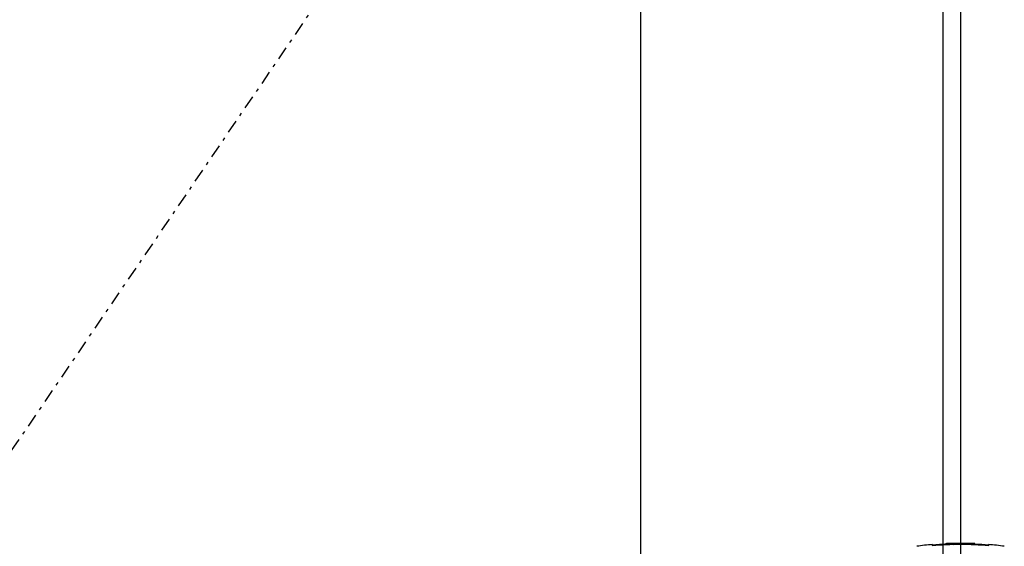
# Model space of a CAD drawing. Units: millimetres. Extents: x -3381 to 15780, y -9744 to -2887.
# Drawn here: x 10771 to 11103, y -7884 to -7706 of the extents above; entities that cross this region are included whole.
import ezdxf

# ---------------------------------------------------------------- set-up
doc = ezdxf.new("R2010")
doc.units = ezdxf.units.MM
doc.linetypes.add('OGLT0', pattern=[10, 4.5, -2.2, 1.1, -2.2])
doc.layers.get('0').update_dxf_attribs({"linetype": 'CONTINUOUS'})
doc.layers.add('Background', color=8, linetype='CONTINUOUS')

msp = doc.modelspace()

# ---------------------------------------------------------------- linework, layer by layer
at = {"color": 7, "linetype": 'Continuous'}
for p, q in [((11088.527161, -9379.995398), (11088.527161, -7431.995398)), ((11082.527161, -9371.995398), (11082.527161, -7437.995398)), ((10980.527161, -9269.995398), (10980.527161, -7539.995398))]:
    msp.add_line(p, q, dxfattribs=at)
at = {"layer": 'Background', "linetype": 'OGLT0'}
msp.add_line((10390.527161, -8404.995398), (10980.527161, -7539.995398), dxfattribs=at)
at = {"layer": 'Background', "linetype": 'Continuous'}
for p, q in [((11078.896051, -7883.591548), (11078.896051, -7883.179098)), ((11083.476571, -7882.907538), (11083.476261, -7882.908678)), ((11083.476261, -7882.908588), (11083.476261, -7883.078258)), ((11083.477191, -7882.906398), (11083.476571, -7882.907538)), ((11083.476571, -7882.907448), (11083.476571, -7883.078238)), ((11083.478121, -7882.905278), (11083.477191, -7882.906398)), ((11083.477191, -7882.906308), (11083.477191, -7883.078218)), ((11083.479361, -7882.904168), (11083.478121, -7882.905278)), ((11083.478121, -7882.905188), (11083.478121, -7883.078168)), ((11083.481221, -7882.903058), (11083.479361, -7882.904168)), ((11083.479361, -7882.904088), (11083.479361, -7883.078118)), ((11083.483401, -7882.901968), (11083.481221, -7882.903058)), ((11083.481221, -7882.902978), (11083.481221, -7883.078028)), ((11083.488981, -7882.899798), (11083.483401, -7882.901968)), ((11083.483401, -7882.901888), (11083.483401, -7883.077938)), ((11083.492391, -7882.898728), (11083.488981, -7882.899798)), ((11083.488981, -7882.899718), (11083.488981, -7883.077688)), ((11083.500451, -7882.896608), (11083.492391, -7882.898728)), ((11083.492391, -7882.898648), (11083.492391, -7883.077528)), ((11083.505101, -7882.895548), (11083.500451, -7882.896608)), ((11083.500451, -7882.896518), (11083.500451, -7883.077168)), ((11083.510061, -7882.894508), (11083.505101, -7882.895548)), ((11083.505101, -7882.895468), (11083.505101, -7883.076968)), ((11083.515341, -7882.893478), (11083.510061, -7882.894508)), ((11083.510061, -7882.894428), (11083.510061, -7883.076748)), ((11083.520921, -7882.892458), (11083.515341, -7882.893478)), ((11083.515341, -7882.893388), (11083.515341, -7883.076508)), ((11083.527121, -7882.891428), (11083.520921, -7882.892458)), ((11083.520921, -7882.892368), (11083.520921, -7883.076258)), ((11083.533631, -7882.890408), (11083.527121, -7882.891428)), ((11083.527121, -7882.891348), (11083.527121, -7883.075988)), ((11083.540451, -7882.889398), (11083.533631, -7882.890408)), ((11083.533631, -7882.890328), (11083.533631, -7883.075698)), ((11083.547591, -7882.888398), (11083.540451, -7882.889398)), ((11083.540451, -7882.889318), (11083.540451, -7883.075388)), ((11083.555341, -7882.887398), (11083.547591, -7882.888398)), ((11083.547591, -7882.888318), (11083.547591, -7883.075078)), ((11083.563401, -7882.886398), (11083.555341, -7882.887398)), ((11083.555341, -7882.887318), (11083.555341, -7883.074738)), ((11083.571771, -7882.885408), (11083.563401, -7882.886398)), ((11083.563401, -7882.886318), (11083.563401, -7883.074378)), ((11083.580461, -7882.884428), (11083.571771, -7882.885408)), ((11083.571771, -7882.885328), (11083.571771, -7883.074008)), ((11083.599061, -7882.882468), (11083.580461, -7882.884428)), ((11083.580461, -7882.884338), (11083.580461, -7883.073628)), ((11083.608991, -7882.881498), (11083.599061, -7882.882468)), ((11083.599061, -7882.882388), (11083.599061, -7883.072808)), ((11083.619221, -7882.880528), (11083.608991, -7882.881498)), ((11083.608991, -7882.881418), (11083.608991, -7883.072378)), ((11083.630071, -7882.879548), (11083.619221, -7882.880528)), ((11083.619221, -7882.880448), (11083.619221, -7883.071928)), ((11083.640931, -7882.878598), (11083.630071, -7882.879548)), ((11083.630071, -7882.879468), (11083.630071, -7883.071458)), ((11083.652401, -7882.877628), (11083.640931, -7882.878598)), ((11083.640931, -7882.878518), (11083.640931, -7883.070988)), ((11083.664181, -7882.876678), (11083.652401, -7882.877628)), ((11083.652401, -7882.877548), (11083.652401, -7883.070488)), ((11083.676281, -7882.875718), (11083.664181, -7882.876678)), ((11083.664181, -7882.876598), (11083.664181, -7883.069978)), ((11083.688681, -7882.874778), (11083.676281, -7882.875718)), ((11083.676281, -7882.875638), (11083.676281, -7883.069458)), ((11083.678411, -7883.057928), (11083.678411, -7883.258458)), ((11083.678421, -7883.058038), (11086.308621, -7882.794058)), ((11083.701401, -7882.873828), (11083.688681, -7882.874778)), ((11083.688681, -7882.874698), (11083.688681, -7883.056388)), ((11083.714731, -7882.872878), (11083.701401, -7882.873828)), ((11083.701401, -7882.873758), (11083.701401, -7883.054358)), ((11083.728371, -7882.871938), (11083.714731, -7882.872878)), ((11083.714731, -7882.872808), (11083.714731, -7883.052238)), ((11083.742021, -7882.871008), (11083.728371, -7882.871938)), ((11083.728371, -7882.871858), (11083.728371, -7883.050078)), ((11083.756281, -7882.870068), (11083.742021, -7882.871008)), ((11083.742021, -7882.870928), (11083.742021, -7883.047928)), ((11083.771171, -7882.869128), (11083.756281, -7882.870068)), ((11083.756281, -7882.869998), (11083.756281, -7883.045688)), ((11083.786051, -7882.868198), (11083.771171, -7882.869128)), ((11083.771171, -7882.869048), (11083.771171, -7883.043358)), ((11083.801251, -7882.867268), (11083.786051, -7882.868198)), ((11083.786051, -7882.868118), (11083.786051, -7883.041038)), ((11083.817061, -7882.866338), (11083.801251, -7882.867268)), ((11083.801251, -7882.867198), (11083.801251, -7883.038678)), ((11083.833191, -7882.865408), (11083.817061, -7882.866338)), ((11083.817061, -7882.866258), (11083.817061, -7883.036238)), ((11083.866061, -7882.863568), (11083.833191, -7882.865408)), ((11083.833191, -7882.865328), (11083.833191, -7883.033758)), ((11083.883421, -7882.862638), (11083.866061, -7882.863568)), ((11083.866061, -7882.863498), (11083.866061, -7883.028748)), ((11083.900791, -7882.861718), (11083.883421, -7882.862638)), ((11083.883421, -7882.862558), (11083.883421, -7883.026118)), ((11083.918461, -7882.860798), (11083.900791, -7882.861718)), ((11083.900791, -7882.861648), (11083.900791, -7883.023498)), ((11083.955061, -7882.858968), (11083.918461, -7882.860798)), ((11083.918461, -7882.860728), (11083.918461, -7883.020848)), ((11083.992891, -7882.857138), (11083.955061, -7882.858968)), ((11083.955061, -7882.858898), (11083.955061, -7883.015418)), ((11084.012421, -7882.856218), (11083.992891, -7882.857138)), ((11083.992891, -7882.857068), (11083.992891, -7883.009858)), ((11084.032271, -7882.855308), (11084.012421, -7882.856218)), ((11084.012421, -7882.856148), (11084.012421, -7883.007018)), ((11084.052431, -7882.854398), (11084.032271, -7882.855308)), ((11084.032271, -7882.855238), (11084.032271, -7883.004148)), ((11084.072891, -7882.853488), (11084.052431, -7882.854398)), ((11084.052431, -7882.854328), (11084.052431, -7883.001248)), ((11084.093981, -7882.852568), (11084.072891, -7882.853488)), ((11084.072891, -7882.853418), (11084.072891, -7882.998328)), ((11084.115071, -7882.851668), (11084.093981, -7882.852568)), ((11084.093981, -7882.852498), (11084.093981, -7882.995328)), ((11084.136461, -7882.850758), (11084.115071, -7882.851668)), ((11084.115071, -7882.851598), (11084.115071, -7882.992358)), ((11084.158171, -7882.849858), (11084.136461, -7882.850758)), ((11084.136461, -7882.850698), (11084.136461, -7882.989368)), ((11084.180501, -7882.848948), (11084.158171, -7882.849858)), ((11084.158171, -7882.849788), (11084.158171, -7882.986348)), ((11084.202831, -7882.848048), (11084.180501, -7882.848948)), ((11084.180501, -7882.848878), (11084.180501, -7882.983268)), ((11084.202821, -7882.847978), (11084.202821, -7882.980218)), ((11084.225771, -7882.847138), (11084.202831, -7882.848048)), ((11084.249031, -7882.846228), (11084.225771, -7882.847138)), ((11084.225771, -7882.847068), (11084.225771, -7882.977098)), ((11084.272291, -7882.845338), (11084.249031, -7882.846228)), ((11084.249031, -7882.846168), (11084.249031, -7882.973958)), ((11084.296161, -7882.844428), (11084.272291, -7882.845338)), ((11084.272291, -7882.845268), (11084.272291, -7882.970848)), ((11084.318111, -7882.843608), (11084.296161, -7882.844428)), ((11084.296161, -7882.844368), (11084.296161, -7882.967678)), ((11084.319871, -7882.843548), (11084.319871, -7882.964558)), ((11084.344541, -7882.842638), (11084.320351, -7882.843528)), ((11084.369351, -7882.841738), (11084.344541, -7882.842638)), ((11084.344541, -7882.842578), (11084.344541, -7882.961338)), ((11084.394471, -7882.840838), (11084.369351, -7882.841738)), ((11084.369351, -7882.841668), (11084.369351, -7882.958128)), ((11084.419891, -7882.839938), (11084.394471, -7882.840838)), ((11084.394471, -7882.840778), (11084.394471, -7882.954908)), ((11084.445631, -7882.839038), (11084.419891, -7882.839938)), ((11084.419891, -7882.839878), (11084.419891, -7882.951678)), ((11084.471681, -7882.838148), (11084.445631, -7882.839038)), ((11084.445631, -7882.838978), (11084.445631, -7882.948438)), ((11084.498041, -7882.837248), (11084.471681, -7882.838148)), ((11084.471681, -7882.838088), (11084.471681, -7882.945188)), ((11084.524401, -7882.836368), (11084.498041, -7882.837248)), ((11084.498041, -7882.837188), (11084.498041, -7882.941938)), ((11084.551381, -7882.835478), (11084.524401, -7882.836368)), ((11084.524401, -7882.836308), (11084.524401, -7882.938708)), ((11084.551371, -7882.835418), (11084.551371, -7882.935448)), ((11084.578671, -7882.834588), (11084.551381, -7882.835478)), ((11084.578661, -7882.834528), (11084.578661, -7882.932168)), ((11084.606261, -7882.833698), (11084.578671, -7882.834588)), ((11084.634171, -7882.832808), (11084.606261, -7882.833698)), ((11084.606261, -7882.833638), (11084.606261, -7882.928898)), ((11084.662391, -7882.831928), (11084.634171, -7882.832808)), ((11084.634171, -7882.832758), (11084.634171, -7882.925628)), ((11084.690921, -7882.831038), (11084.662391, -7882.831928)), ((11084.662391, -7882.831868), (11084.662391, -7882.922348)), ((11084.719761, -7882.830158), (11084.690921, -7882.831038)), ((11084.690921, -7882.830978), (11084.690921, -7882.919078)), ((11084.748601, -7882.829288), (11084.719761, -7882.830158)), ((11084.719761, -7882.830098), (11084.719761, -7882.915798)), ((11084.778061, -7882.828408), (11084.748601, -7882.829288)), ((11084.748601, -7882.829228), (11084.748601, -7882.912568)), ((11084.807831, -7882.827528), (11084.778061, -7882.828408)), ((11084.778061, -7882.828348), (11084.778061, -7882.909298)), ((11084.837911, -7882.826648), (11084.807831, -7882.827528)), ((11084.807831, -7882.827468), (11084.807831, -7882.906048)), ((11084.867991, -7882.825778), (11084.837911, -7882.826648)), ((11084.837911, -7882.826598), (11084.837911, -7882.902788)), ((11084.898691, -7882.824908), (11084.867991, -7882.825778)), ((11084.867991, -7882.825728), (11084.867991, -7882.899578)), ((11084.929391, -7882.824048), (11084.898691, -7882.824908)), ((11084.898691, -7882.824858), (11084.898691, -7882.896348)), ((11084.992031, -7882.822318), (11084.929391, -7882.824048)), ((11084.929391, -7882.823998), (11084.929391, -7882.893158)), ((11085.055911, -7882.820598), (11084.992031, -7882.822318)), ((11084.992031, -7882.822268), (11084.992031, -7882.886778)), ((11085.088161, -7882.819748), (11085.055911, -7882.820598)), ((11085.055911, -7882.820548), (11085.055911, -7882.880458)), ((11085.120721, -7882.818898), (11085.088161, -7882.819748)), ((11085.088161, -7882.819698), (11085.088161, -7882.877338)), ((11085.187081, -7882.817188), (11085.120721, -7882.818898)), ((11085.120721, -7882.818848), (11085.120721, -7882.874238)), ((11085.220261, -7882.816358), (11085.187081, -7882.817188)), ((11085.187081, -7882.817148), (11085.187081, -7882.868058)), ((11085.254061, -7882.815518), (11085.220261, -7882.816358)), ((11085.220261, -7882.816308), (11085.220261, -7882.865048)), ((11085.288171, -7882.814678), (11085.254061, -7882.815518)), ((11085.254061, -7882.815468), (11085.254061, -7882.862038)), ((11085.322591, -7882.813848), (11085.288171, -7882.814678)), ((11085.288171, -7882.814628), (11085.288171, -7882.859048)), ((11085.357011, -7882.813018), (11085.322591, -7882.813848)), ((11085.322591, -7882.813798), (11085.322591, -7882.856078)), ((11085.392051, -7882.812198), (11085.357011, -7882.813018)), ((11085.357011, -7882.812978), (11085.357011, -7882.853168)), ((11085.427091, -7882.811378), (11085.392051, -7882.812198)), ((11085.392051, -7882.812148), (11085.392051, -7882.850258)), ((11085.462451, -7882.810568), (11085.427091, -7882.811378)), ((11085.427091, -7882.811338), (11085.427091, -7882.847408)), ((11085.498111, -7882.809748), (11085.462451, -7882.810568)), ((11085.462451, -7882.810518), (11085.462451, -7882.844588)), ((11085.534081, -7882.808948), (11085.498111, -7882.809748)), ((11085.498111, -7882.809708), (11085.498111, -7882.841798)), ((11085.570361, -7882.808138), (11085.534081, -7882.808948)), ((11085.534081, -7882.808908), (11085.534081, -7882.839048)), ((11085.606951, -7882.807348), (11085.570361, -7882.808138)), ((11085.570361, -7882.808098), (11085.570361, -7882.836328)), ((11085.643541, -7882.806558), (11085.606951, -7882.807348)), ((11085.606951, -7882.807308), (11085.606951, -7882.833658)), ((11085.680761, -7882.805768), (11085.643541, -7882.806558)), ((11085.643541, -7882.806518), (11085.643541, -7882.831038)), ((11085.680751, -7882.805728), (11085.680751, -7882.828438)), ((11085.717971, -7882.804988), (11085.680761, -7882.805768)), ((11085.755491, -7882.804218), (11085.717971, -7882.804988)), ((11085.717971, -7882.804948), (11085.717971, -7882.825898)), ((11085.793321, -7882.803448), (11085.755491, -7882.804218)), ((11085.755491, -7882.804178), (11085.755491, -7882.823398)), ((11085.831461, -7882.802678), (11085.793321, -7882.803448)), ((11085.793321, -7882.803408), (11085.793321, -7882.820948)), ((11085.869921, -7882.801918), (11085.831461, -7882.802678)), ((11085.831461, -7882.802648), (11085.831461, -7882.818548)), ((11085.869911, -7882.801888), (11085.869911, -7882.816188)), ((11085.908371, -7882.801178), (11085.869921, -7882.801918)), ((11085.904041, -7883.185238), (11088.460531, -7882.976118)), ((11085.904041, -7882.984798), (11085.904041, -7883.185188)), ((11085.904051, -7882.984898), (11088.460531, -7882.776118)), ((11085.947441, -7882.800428), (11085.908371, -7882.801178)), ((11085.908371, -7882.801138), (11085.908371, -7882.813898)), ((11085.986511, -7882.799688), (11085.947441, -7882.800428)), ((11085.947441, -7882.800388), (11085.947441, -7882.811638)), ((11086.025901, -7882.798958), (11085.986511, -7882.799688)), ((11085.986511, -7882.799658), (11085.986511, -7882.809448)), ((11086.025891, -7882.798928), (11086.025891, -7882.807318)), ((11086.065591, -7882.798238), (11086.025901, -7882.798958)), ((11086.145591, -7882.796808), (11086.065591, -7882.798238)), ((11086.065591, -7882.798198), (11086.065591, -7882.805238)), ((11086.185911, -7882.796108), (11086.145591, -7882.796808)), ((11086.145591, -7882.796778), (11086.145591, -7882.801258)), ((11086.226531, -7882.795418), (11086.185911, -7882.796108)), ((11086.185911, -7882.796078), (11086.185911, -7882.799368)), ((11086.267461, -7882.794728), (11086.226531, -7882.795418)), ((11086.226531, -7882.795388), (11086.226531, -7882.797528)), ((11086.308621, -7882.794058), (11086.267461, -7882.794728)), ((11086.267461, -7882.794698), (11086.267461, -7882.795758)), ((11088.460531, -7882.776098), (11088.460531, -7882.976118)), ((11091.366571, -7882.816208), (11091.366571, -7882.996618)), ((11091.366571, -7882.996618), (11091.366571, -7883.197038)), ((11093.261021, -7883.064228), (11093.261021, -7882.875508)), ((11093.261021, -7883.064228), (11093.261021, -7883.264768)), ((11097.897661, -7883.178958), (11097.897661, -7883.591408))]:
    msp.add_line(p, q, dxfattribs=at)
for centre, radius, start, end in [((11088.394151, -7992.752878), 109.98467, 94.954143, 97.722953), ((11088.397661, -7992.787508), 109.60855, 85.027819, 94.97303), ((11088.401691, -7992.831358), 109.86355, 92.464032, 94.963567), ((11088.398121, -7992.782068), 109.6252, 91.303645, 92.467523), ((11088.398331, -7992.786888), 109.83032, 91.301319, 92.463021), ((11088.398351, -7992.712728), 109.94486, 90.000359, 92.073755), ((11088.396731, -7992.730358), 109.96248, 87.464642, 89.999514), ((11088.397361, -7992.690668), 109.91457, 88.452036, 89.967073), ((11088.397781, -7992.716828), 109.74073, 88.449798, 89.967235), ((11088.396851, -7992.791008), 109.83444, 87.461746, 88.450638), ((11088.397111, -7992.784828), 109.62797, 87.457097, 88.447854), ((11088.393531, -7992.832798), 109.86499, 85.037289, 87.460718), ((11088.401171, -7992.752908), 109.9847, 82.277047, 85.046703)]:
    msp.add_arc(centre, radius, start, end, dxfattribs=at)

doc.saveas('drawing.dxf')
